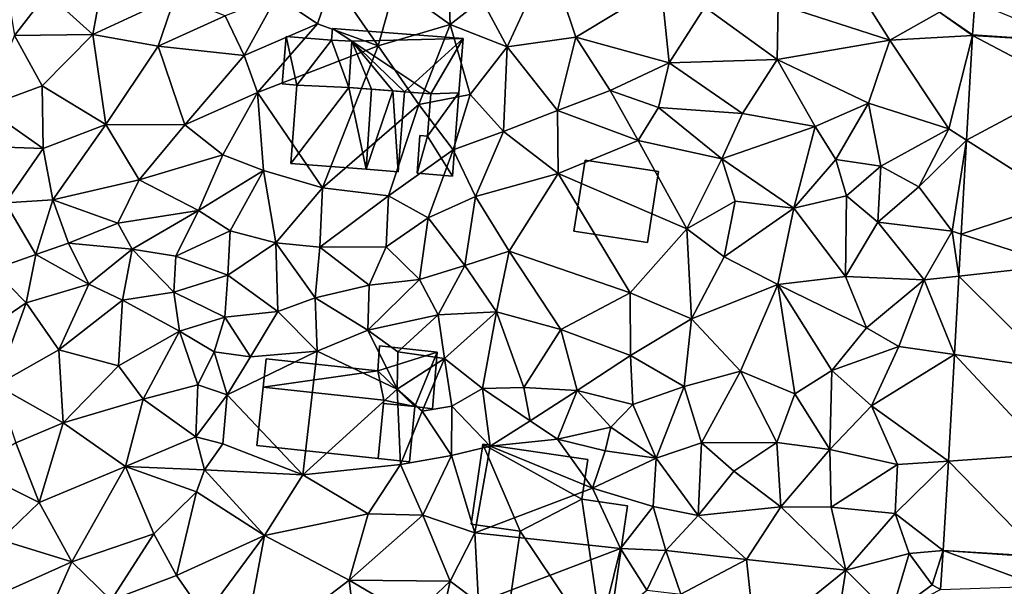
# Model space of a CAD drawing. Extents: x -2000 to -967, y 0 to 1022.
# Drawn here: x -1861 to -1801, y 776 to 810 of the extents above; entities that cross this region are included whole.
import ezdxf

# ---------------------------------------------------------------- set-up
doc = ezdxf.new("R2010")
doc.units = 0
doc.header["$MEASUREMENT"] = 0
for name, color, linetype in [('Bygninger_LOD1', 1, 'Continuous'), ('Bygninger_LOD2', 1, 'Continuous'), ('Terraen', 33, 'Continuous'), ('Terraen_vej', 33, 'Continuous')]:
    doc.layers.add(name, color=color, linetype=linetype)

# ---------------------------------------------------------------- blocks, each defined once
blk = doc.blocks.new('1km_6225_571_Flyttet_X-573000m_Y-6225000m_ACAD_1_FMEBLOCK142')
at = {"layer": 'Terraen_vej', "color": 251, "true_color": 0x555555}
for points in [[(15.384, -3.374, 74.812), (9.544, -0.969, 74.778), (9.398, -2.961, 74.845)], [(15.384, -3.374, 74.812), (9.398, -2.961, 74.845), (9.395, -3.01, 74.847)], [(15.231, -6.066, 74.82), (9.395, -3.01, 74.847), (9.033, -9.386, 74.873)], [(15.384, -3.374, 74.812), (9.395, -3.01, 74.847), (15.231, -6.066, 74.82)], [(15.231, -6.066, 74.82), (9.033, -9.386, 74.873), (14.833, -13.09, 74.84)], [(14.833, -13.09, 74.84), (9.033, -9.386, 74.873), (8.709, -15.109, 74.897)], [(14.833, -13.09, 74.84), (8.709, -15.109, 74.897), (14.611, -17.002, 74.851)], [(14.611, -17.002, 74.851), (8.709, -15.109, 74.897), (8.564, -17.668, 74.908)], [(14.611, -17.002, 74.851), (8.564, -17.668, 74.908), (14.254, -23.309, 74.869)], [(14.254, -23.309, 74.869), (8.564, -17.668, 74.908), (8.293, -22.442, 74.927)], [(13.959, -28.51, 74.884), (8.293, -22.442, 74.927), (7.925, -28.933, 74.954)], [(14.254, -23.309, 74.869), (8.293, -22.442, 74.927), (13.959, -28.51, 74.884)], [(13.605, -34.75, 74.902), (13.959, -28.51, 74.884), (7.925, -28.933, 74.954)], [(13.605, -34.75, 74.902), (7.925, -28.933, 74.954), (7.616, -34.391, 74.976)], [(13.479, -36.557, 74.827), (7.616, -34.391, 74.976), (7.451, -36.759, 74.886)], [(13.603, -34.789, 74.899), (7.616, -34.391, 74.976), (13.479, -36.557, 74.827)], [(13.605, -34.75, 74.902), (7.616, -34.391, 74.976), (13.603, -34.789, 74.899)]]:
    blk.add_polyline3d(points, close=True, dxfattribs=at)
blk = doc.blocks.new('1km_6225_571_Flyttet_X-573000m_Y-6225000m_ACAD_1_FMEBLOCK165')
at = {"layer": 'Terraen', "color": 9, "true_color": 0xbbbbbb}
for points in [[(-43.32, 1.95, 74.09), (-46.99, -0.43, 74.28), (-44.22, -2.94, 74.14)], [(-43.32, 1.95, 74.09), (-44.22, -2.94, 74.14), (-39.19, -0.61, 74.32)], [(-22.62, 2.21, 74.67), (-25.79, 0.05, 74.66), (-22.43, -2.33, 74.78)], [(-20.51, -0.81, 75.09), (-22.62, 2.21, 74.67), (-22.43, -2.33, 74.78)], [(-20.51, -0.81, 75.09), (-18.97, -3.69, 75.09), (-16.42, 1.8, 75.03)], [(-16.42, 1.8, 75.03), (-18.97, -3.69, 75.09), (-14.77, -3.11, 75.08)], [(-16.42, 1.8, 75.03), (-14.77, -3.11, 75.08), (-9.57, 0.04, 75.11)], [(1.45, 1.33, 74.88), (-2.44, -1.1, 74.97), (4.36, -3.3, 74.98)], [(1.45, 1.33, 74.88), (4.36, -3.3, 74.98), (7.38, -1.59, 74.81)], [(-49.61, 0.84, 74.05), (-48.99, -3.01, 74.26), (-46.99, -0.43, 74.28)], [(-29.61, 0.39, 74.68), (-32.99, -0.61, 74.73), (-30.53, -2.29, 74.61)], [(-29.61, 0.39, 74.68), (-30.53, -2.29, 74.61), (-26.82, -3.63, 74.75)], [(-29.61, 0.39, 74.68), (-26.82, -3.63, 74.75), (-25.79, 0.05, 74.66)], [(-25.79, 0.05, 74.66), (-26.82, -3.63, 74.75), (-22.43, -2.33, 74.78)], [(-9.57, 0.04, 75.11), (-14.77, -3.11, 75.08), (-9.09, -4.67, 75.1)], [(-9.57, 0.04, 75.11), (-9.09, -4.67, 75.1), (-6.91, -1.28, 75.02)], [(-44.22, -2.94, 74.14), (-46.99, -0.43, 74.28), (-48.99, -3.01, 74.26)], [(-39.19, -0.61, 74.32), (-44.22, -2.94, 74.14), (-40.24, -3.65, 74.28)], [(-39.19, -0.61, 74.32), (-40.24, -3.65, 74.28), (-36.14, -1.8, 74.45)], [(-32.99, -0.61, 74.73), (-36.14, -1.8, 74.45), (-35, -4.23, 74.48)], [(-32.99, -0.61, 74.73), (-35, -4.23, 74.48), (-30.53, -2.29, 74.61)], [(-20.51, -0.81, 75.09), (-22.43, -2.33, 74.78), (-18.97, -3.69, 75.09)], [(-2.44, -1.1, 74.97), (-6.91, -1.28, 75.02), (-2.51, -4.46, 74.97)], [(-2.44, -1.1, 74.97), (-2.51, -4.46, 74.97), (4.36, -3.3, 74.98)], [(9.398, -2.961, 74.845), (9.544, -0.969, 74.778), (7.38, -1.59, 74.81)], [(-40.24, -3.65, 74.28), (-35, -4.23, 74.48), (-36.14, -1.8, 74.45)], [(-6.91, -1.28, 75.02), (-9.09, -4.67, 75.1), (-2.51, -4.46, 74.97)], [(9.395, -3.01, 74.847), (7.38, -1.59, 74.81), (4.36, -3.3, 74.98)], [(9.395, -3.01, 74.847), (9.398, -2.961, 74.845), (7.38, -1.59, 74.81)], [(-30.53, -2.29, 74.61), (-35, -4.23, 74.48), (-34.17, -6.49, 74.69)], [(-30.53, -2.29, 74.61), (-34.17, -6.49, 74.69), (-26.82, -3.63, 74.75)], [(-22.43, -2.33, 74.78), (-26.82, -3.63, 74.75), (-24.34, -7.21, 74.85)], [(-22.43, -2.33, 74.78), (-24.34, -7.21, 74.85), (-21.22, -6.61, 74.97)], [(-22.43, -2.33, 74.78), (-21.22, -6.61, 74.97), (-18.97, -3.69, 75.09)], [(-44.22, -2.94, 74.14), (-48.99, -3.01, 74.26), (-47.3, -6.08, 74.2)], [(-44.22, -2.94, 74.14), (-47.3, -6.08, 74.2), (-43.43, -8.44, 74.16)], [(-44.22, -2.94, 74.14), (-43.43, -8.44, 74.16), (-40.24, -3.65, 74.28)], [(-48.99, -3.01, 74.26), (-50.83, -7.38, 74.28), (-47.3, -6.08, 74.2)], [(-14.77, -3.11, 75.08), (-18.97, -3.69, 75.09), (-15.89, -7.57, 75.06)], [(-14.77, -3.11, 75.08), (-15.89, -7.57, 75.06), (-12.69, -6.36, 75.16)], [(-14.77, -3.11, 75.08), (-12.69, -6.36, 75.16), (-9.09, -4.67, 75.1)], [(3.05, -7.13, 74.92), (4.36, -3.3, 74.98), (-2.51, -4.46, 74.97)], [(3.05, -7.13, 74.92), (7.96, -8.7, 75.1), (4.36, -3.3, 74.98)], [(9.395, -3.01, 74.847), (4.36, -3.3, 74.98), (7.96, -8.7, 75.1)], [(9.395, -3.01, 74.847), (7.96, -8.7, 75.1), (9.033, -9.386, 74.873)], [(-40.24, -3.65, 74.28), (-43.43, -8.44, 74.16), (-38.61, -8.45, 74.33)], [(-40.24, -3.65, 74.28), (-38.61, -8.45, 74.33), (-35, -4.23, 74.48)], [(-26.82, -3.63, 74.75), (-34.17, -6.49, 74.69), (-30.22, -12.29, 74.62)], [(-26.82, -3.63, 74.75), (-30.22, -12.29, 74.62), (-24.34, -7.21, 74.85)], [(-18.97, -3.69, 75.09), (-21.22, -6.61, 74.97), (-19.19, -8.85, 75.02)], [(-18.97, -3.69, 75.09), (-19.19, -8.85, 75.02), (-15.89, -7.57, 75.06)], [(-35, -4.23, 74.48), (-38.61, -8.45, 74.33), (-34.17, -6.49, 74.69)], [(-9.09, -4.67, 75.1), (-12.69, -6.36, 75.16), (-9.73, -7.4, 75.14)], [(-9.09, -4.67, 75.1), (-9.73, -7.4, 75.14), (-4.61, -7.75, 75.03)], [(-2.51, -4.46, 74.97), (-9.09, -4.67, 75.1), (-4.61, -7.75, 75.03)], [(-2.51, -4.46, 74.97), (-4.61, -7.75, 75.03), (-0.2, -8.55, 75.02)], [(3.05, -7.13, 74.92), (-2.51, -4.46, 74.97), (-0.2, -8.55, 75.02)], [(-47.3, -6.08, 74.2), (-50.83, -7.38, 74.28), (-47.23, -9.9, 74.21)], [(-43.43, -8.44, 74.16), (-47.3, -6.08, 74.2), (-47.23, -9.9, 74.21)], [(-34.17, -6.49, 74.69), (-38.61, -8.45, 74.33), (-36.3, -10.28, 74.47)], [(-34.17, -6.49, 74.69), (-36.3, -10.28, 74.47), (-33.81, -11.23, 74.64)], [(-34.17, -6.49, 74.69), (-33.81, -11.23, 74.64), (-30.22, -12.29, 74.62)], [(-15.89, -7.57, 75.06), (-10.97, -9.4, 75.17), (-12.69, -6.36, 75.16)], [(-9.73, -7.4, 75.14), (-12.69, -6.36, 75.16), (-10.97, -9.4, 75.17)], [(-24.34, -7.21, 74.85), (-22.26, -9.97, 74.74), (-21.22, -6.61, 74.97)], [(-21.22, -6.61, 74.97), (-22.26, -9.97, 74.74), (-19.19, -8.85, 75.02)], [(3.05, -7.13, 74.92), (-0.2, -8.55, 75.02), (1.07, -10.57, 75.24)], [(3.05, -7.13, 74.92), (1.07, -10.57, 75.24), (3.82, -10.97, 75.03)], [(3.05, -7.13, 74.92), (3.82, -10.97, 75.03), (7.96, -8.7, 75.1)], [(-50.83, -7.38, 74.28), (-50.15, -9.79, 74.28), (-47.23, -9.9, 74.21)], [(-24.34, -7.21, 74.85), (-30.22, -12.29, 74.62), (-26.19, -12.78, 74.74)], [(-24.34, -7.21, 74.85), (-26.19, -12.78, 74.74), (-22.26, -9.97, 74.74)], [(-15.89, -7.57, 75.06), (-19.19, -8.85, 75.02), (-15.86, -11.41, 74.99)], [(-15.89, -7.57, 75.06), (-15.86, -11.41, 74.99), (-10.97, -9.4, 75.17)], [(-9.73, -7.4, 75.14), (-10.97, -9.4, 75.17), (-5.88, -10.53, 75.1)], [(-9.73, -7.4, 75.14), (-5.88, -10.53, 75.1), (-4.61, -7.75, 75.03)], [(-0.2, -8.55, 75.02), (-4.61, -7.75, 75.03), (-5.88, -10.53, 75.1)], [(-43.43, -8.44, 74.16), (-47.23, -9.9, 74.21), (-46.65, -13.02, 74.21)], [(-43.43, -8.44, 74.16), (-46.65, -13.02, 74.21), (-41.39, -11.81, 74.29)], [(-43.43, -8.44, 74.16), (-41.39, -11.81, 74.29), (-38.61, -8.45, 74.33)], [(-38.61, -8.45, 74.33), (-41.39, -11.81, 74.29), (-36.3, -10.28, 74.47)], [(-19.19, -8.85, 75.02), (-22.26, -9.97, 74.74), (-20.89, -12.82, 75)], [(-19.19, -8.85, 75.02), (-20.89, -12.82, 75), (-15.86, -11.41, 74.99)], [(-0.2, -8.55, 75.02), (-5.88, -10.53, 75.1), (-1.49, -13.53, 75.03)], [(-0.2, -8.55, 75.02), (-1.49, -13.53, 75.03), (1.07, -10.57, 75.24)], [(7.96, -8.7, 75.1), (3.82, -10.97, 75.03), (6.12, -12.23, 75.04)], [(9.033, -9.386, 74.873), (7.96, -8.7, 75.1), (6.12, -12.23, 75.04)], [(-10.97, -9.4, 75.17), (-15.86, -11.41, 74.99), (-8.02, -14.78, 75.09)], [(-10.97, -9.4, 75.17), (-8.02, -14.78, 75.09), (-5.88, -10.53, 75.1)], [(9.033, -9.386, 74.873), (6.12, -12.23, 75.04), (8.15, -14.93, 75.05)], [(8.709, -15.109, 74.897), (9.033, -9.386, 74.873), (8.15, -14.93, 75.05)], [(-50.15, -9.79, 74.28), (-49.53, -13.2, 74.37), (-47.23, -9.9, 74.21)], [(-47.23, -9.9, 74.21), (-49.53, -13.2, 74.37), (-46.65, -13.02, 74.21)], [(-22.26, -9.97, 74.74), (-26.19, -12.78, 74.74), (-23.78, -14.11, 74.84)], [(-22.26, -9.97, 74.74), (-23.78, -14.11, 74.84), (-20.89, -12.82, 75)], [(-36.3, -10.28, 74.47), (-41.39, -11.81, 74.29), (-37.78, -13.67, 74.51)], [(-33.81, -11.23, 74.64), (-36.3, -10.28, 74.47), (-37.78, -13.67, 74.51)], [(-5.88, -10.53, 75.1), (-8.02, -14.78, 75.09), (-5.06, -13.11, 75.11)], [(-5.88, -10.53, 75.1), (-5.06, -13.11, 75.11), (-1.49, -13.53, 75.03)], [(1.07, -10.57, 75.24), (-1.49, -13.53, 75.03), (1.72, -12.77, 75.65)], [(3.82, -10.97, 75.03), (1.07, -10.57, 75.24), (1.72, -12.77, 75.65)], [(-33.81, -11.23, 74.64), (-37.78, -13.67, 74.51), (-35.85, -14.9, 74.8)], [(-33.81, -11.23, 74.64), (-35.85, -14.9, 74.8), (-33.07, -15.63, 74.64)], [(-33.81, -11.23, 74.64), (-33.07, -15.63, 74.64), (-30.22, -12.29, 74.62)], [(3.82, -10.97, 75.03), (1.72, -12.77, 75.65), (3.63, -14.39, 75.06)], [(3.82, -10.97, 75.03), (3.63, -14.39, 75.06), (6.12, -12.23, 75.04)], [(-41.39, -11.81, 74.29), (-46.65, -13.02, 74.21), (-42.68, -14.44, 74.33)], [(-41.39, -11.81, 74.29), (-42.68, -14.44, 74.33), (-37.78, -13.67, 74.51)], [(-20.89, -12.82, 75), (-18.85, -16.14, 75.02), (-15.86, -11.41, 74.99)], [(-15.86, -11.41, 74.99), (-18.85, -16.14, 75.02), (-11.47, -18.68, 75.11)], [(-15.86, -11.41, 74.99), (-11.47, -18.68, 75.11), (-8.02, -14.78, 75.09)], [(-30.22, -12.29, 74.62), (-33.07, -15.63, 74.64), (-30.38, -15.91, 74.61)], [(-30.22, -12.29, 74.62), (-30.38, -15.91, 74.61), (-26.19, -12.78, 74.74)], [(6.12, -12.23, 75.04), (3.63, -14.39, 75.06), (8.15, -14.93, 75.05)], [(-49.53, -13.2, 74.37), (-50.29, -17.27, 74.04), (-47.69, -16.35, 74.34)], [(-46.65, -13.02, 74.21), (-49.53, -13.2, 74.37), (-47.69, -16.35, 74.34)], [(-45.7, -15.66, 74.57), (-46.65, -13.02, 74.21), (-47.69, -16.35, 74.34)], [(-42.68, -14.44, 74.33), (-46.65, -13.02, 74.21), (-45.7, -15.66, 74.57)], [(-30.38, -15.91, 74.61), (-26.33, -15.89, 74.73), (-26.19, -12.78, 74.74)], [(-26.19, -12.78, 74.74), (-26.33, -15.89, 74.73), (-23.78, -14.11, 74.84)], [(-21.54, -17.03, 74.89), (-20.89, -12.82, 75), (-23.78, -14.11, 74.84)], [(-21.54, -17.03, 74.89), (-18.85, -16.14, 75.02), (-20.89, -12.82, 75)], [(-5.06, -13.11, 75.11), (-8.02, -14.78, 75.09), (-5.73, -16.5, 75.13)], [(-5.06, -13.11, 75.11), (-5.73, -16.5, 75.13), (-1.49, -13.53, 75.03)], [(-1.49, -13.53, 75.03), (1.65, -17.69, 75.03), (1.72, -12.77, 75.65)], [(1.72, -12.77, 75.65), (1.65, -17.69, 75.03), (3.63, -14.39, 75.06)], [(-37.78, -13.67, 74.51), (-42.68, -14.44, 74.33), (-41.82, -16.03, 74.45)], [(-37.78, -13.67, 74.51), (-41.82, -16.03, 74.45), (-39.16, -16.46, 74.34)], [(-37.78, -13.67, 74.51), (-39.16, -16.46, 74.34), (-35.85, -14.9, 74.8)], [(-1.49, -13.53, 75.03), (-5.73, -16.5, 75.13), (-2.46, -18.18, 75.07)], [(-1.49, -13.53, 75.03), (-2.46, -18.18, 75.07), (1.65, -17.69, 75.03)], [(-23.78, -14.11, 74.84), (-26.33, -15.89, 74.73), (-24.31, -17.87, 74.87)], [(-21.54, -17.03, 74.89), (-23.78, -14.11, 74.84), (-24.31, -17.87, 74.87)], [(3.63, -14.39, 75.06), (1.65, -17.69, 75.03), (6.45, -17.9, 75.08)], [(8.15, -14.93, 75.05), (3.63, -14.39, 75.06), (6.45, -17.9, 75.08)], [(-41.82, -16.03, 74.45), (-42.68, -14.44, 74.33), (-45.7, -15.66, 74.57)], [(-35.85, -14.9, 74.8), (-39.16, -16.46, 74.34), (-35.99, -17.6, 74.68)], [(-33.07, -15.63, 74.64), (-35.85, -14.9, 74.8), (-35.99, -17.6, 74.68)], [(-8.02, -14.78, 75.09), (-11.47, -18.68, 75.11), (-7.73, -20.26, 75.02)], [(-8.02, -14.78, 75.09), (-7.73, -20.26, 75.02), (-5.73, -16.5, 75.13)], [(8.564, -17.668, 74.908), (8.15, -14.93, 75.05), (6.45, -17.9, 75.08)], [(8.564, -17.668, 74.908), (8.709, -15.109, 74.897), (8.15, -14.93, 75.05)], [(-45.7, -15.66, 74.57), (-47.69, -16.35, 74.34), (-44.46, -18.16, 74.14)], [(-41.82, -16.03, 74.45), (-45.7, -15.66, 74.57), (-44.46, -18.16, 74.14)], [(-41.82, -16.03, 74.45), (-44.46, -18.16, 74.14), (-42.4, -19.13, 74.17)], [(-41.82, -16.03, 74.45), (-42.4, -19.13, 74.17), (-39.27, -18.64, 74.55)], [(-41.82, -16.03, 74.45), (-39.27, -18.64, 74.55), (-39.16, -16.46, 74.34)], [(-33.07, -15.63, 74.64), (-35.99, -17.6, 74.68), (-32.93, -19.83, 74.64)], [(-33.07, -15.63, 74.64), (-32.93, -19.83, 74.64), (-30.66, -18.99, 74.68)], [(-30.38, -15.91, 74.61), (-33.07, -15.63, 74.64), (-30.66, -18.99, 74.68)], [(-30.38, -15.91, 74.61), (-30.66, -18.99, 74.68), (-27.38, -18.22, 74.72)], [(-30.38, -15.91, 74.61), (-27.38, -18.22, 74.72), (-26.33, -15.89, 74.73)], [(-26.33, -15.89, 74.73), (-27.38, -18.22, 74.72), (-24.31, -17.87, 74.87)], [(-21.54, -17.03, 74.89), (-19.61, -19.85, 74.93), (-18.85, -16.14, 75.02)], [(-15.7, -20.92, 75.02), (-18.85, -16.14, 75.02), (-19.61, -19.85, 74.93)], [(-15.7, -20.92, 75.02), (-11.47, -18.68, 75.11), (-18.85, -16.14, 75.02)], [(-47.69, -16.35, 74.34), (-50.29, -17.27, 74.04), (-48.28, -19.29, 74.08)], [(-44.46, -18.16, 74.14), (-47.69, -16.35, 74.34), (-48.28, -19.29, 74.08)], [(-39.16, -16.46, 74.34), (-39.27, -18.64, 74.55), (-35.99, -17.6, 74.68)], [(-5.73, -16.5, 75.13), (-7.73, -20.26, 75.02), (-2.46, -18.18, 75.07)], [(-50.29, -17.27, 74.04), (-51.7, -21.63, 73.95), (-48.28, -19.29, 74.08)], [(-21.54, -17.03, 74.89), (-24.31, -17.87, 74.87), (-23.17, -20.02, 74.95)], [(-21.54, -17.03, 74.89), (-23.17, -20.02, 74.95), (-19.61, -19.85, 74.93)], [(-35.99, -17.6, 74.68), (-39.27, -18.64, 74.55), (-36.17, -20.17, 74.61)], [(-35.99, -17.6, 74.68), (-36.17, -20.17, 74.61), (-32.93, -19.83, 74.64)], [(-24.31, -17.87, 74.87), (-27.45, -20.95, 74.84), (-23.17, -20.02, 74.95)], [(-27.38, -18.22, 74.72), (-27.45, -20.95, 74.84), (-24.31, -17.87, 74.87)], [(-2.46, -18.18, 75.07), (2.93, -20.82, 75.18), (1.65, -17.69, 75.03)], [(1.65, -17.69, 75.03), (2.93, -20.82, 75.18), (6.45, -17.9, 75.08)], [(6.45, -17.9, 75.08), (2.93, -20.82, 75.18), (4.91, -21.95, 75.05)], [(8.293, -22.442, 74.927), (6.45, -17.9, 75.08), (4.91, -21.95, 75.05)], [(8.293, -22.442, 74.927), (8.564, -17.668, 74.908), (6.45, -17.9, 75.08)], [(-44.46, -18.16, 74.14), (-48.28, -19.29, 74.08), (-46.28, -22.16, 74.06)], [(-44.46, -18.16, 74.14), (-46.28, -22.16, 74.06), (-42.4, -19.13, 74.17)], [(-27.38, -18.22, 74.72), (-30.66, -18.99, 74.68), (-27.45, -20.95, 74.84)], [(-2.46, -18.18, 75.07), (-7.73, -20.26, 75.02), (-4.75, -23.45, 74.98)], [(-2.46, -18.18, 75.07), (-4.75, -23.45, 74.98), (-1.43, -24.84, 75.02)], [(-2.46, -18.18, 75.07), (0.83, -23.42, 75.03), (2.93, -20.82, 75.18)], [(-2.46, -18.18, 75.07), (-1.43, -24.84, 75.02), (0.83, -23.42, 75.03)], [(-42.4, -19.13, 74.17), (-46.28, -22.16, 74.06), (-42.64, -23.13, 74.16)], [(-38.94, -21.02, 74.21), (-42.4, -19.13, 74.17), (-42.64, -23.13, 74.16)], [(-39.27, -18.64, 74.55), (-42.4, -19.13, 74.17), (-38.94, -21.02, 74.21)], [(-39.27, -18.64, 74.55), (-38.94, -21.02, 74.21), (-36.17, -20.17, 74.61)], [(-30.66, -18.99, 74.68), (-32.93, -19.83, 74.64), (-30.55, -22.23, 74.64)], [(-30.66, -18.99, 74.68), (-30.55, -22.23, 74.64), (-27.45, -20.95, 74.84)], [(-15.7, -20.92, 75.02), (-11.45, -22.51, 75), (-11.47, -18.68, 75.11)], [(-11.47, -18.68, 75.11), (-11.45, -22.51, 75), (-7.73, -20.26, 75.02)], [(-48.28, -19.29, 74.08), (-51.7, -21.63, 73.95), (-50.11, -24.32, 74.09)], [(-48.28, -19.29, 74.08), (-50.11, -24.32, 74.09), (-46.28, -22.16, 74.06)], [(-36.17, -20.17, 74.61), (-38.94, -21.02, 74.21), (-36.81, -22.27, 74.77)], [(-36.17, -20.17, 74.61), (-36.81, -22.27, 74.77), (-34.6, -22.59, 74.47)], [(-32.93, -19.83, 74.64), (-36.17, -20.17, 74.61), (-34.6, -22.59, 74.47)], [(-32.93, -19.83, 74.64), (-34.6, -22.59, 74.47), (-30.55, -22.23, 74.64)], [(-23.17, -20.02, 74.95), (-27.45, -20.95, 74.84), (-25.62, -22.29, 74.68)], [(-23.17, -20.02, 74.95), (-25.62, -22.29, 74.68), (-22.78, -22.69, 74.95)], [(-23.17, -20.02, 74.95), (-22.78, -22.69, 74.95), (-19.61, -19.85, 74.93)], [(-19.61, -19.85, 74.93), (-22.78, -22.69, 74.95), (-20.46, -24.52, 74.9)], [(-19.61, -19.85, 74.93), (-20.46, -24.52, 74.9), (-17.95, -24.45, 74.92)], [(-15.7, -20.92, 75.02), (-19.61, -19.85, 74.93), (-17.95, -24.45, 74.92)], [(-7.73, -20.26, 75.02), (-11.45, -22.51, 75), (-8.17, -24.39, 74.98)], [(-7.73, -20.26, 75.02), (-8.17, -24.39, 74.98), (-4.75, -23.45, 74.98)], [(-27.45, -20.95, 74.84), (-30.55, -22.23, 74.64), (-25.67, -24.55, 74.66)], [(-27.45, -20.95, 74.84), (-25.67, -24.55, 74.66), (-25.62, -22.29, 74.68)], [(-15.7, -20.92, 75.02), (-17.95, -24.45, 74.92), (-14.69, -24.63, 74.97)], [(-15.7, -20.92, 75.02), (-14.69, -24.63, 74.97), (-11.45, -22.51, 75)], [(4.91, -21.95, 75.05), (2.93, -20.82, 75.18), (0.83, -23.42, 75.03)], [(-38.94, -21.02, 74.21), (-42.64, -23.13, 74.16), (-41.15, -25.16, 74.21)], [(-38.94, -21.02, 74.21), (-41.15, -25.16, 74.21), (-37.82, -24.3, 74.33)], [(-38.94, -21.02, 74.21), (-37.82, -24.3, 74.33), (-36.81, -22.27, 74.77)], [(-46.28, -22.16, 74.06), (-50.11, -24.32, 74.09), (-46.02, -26.6, 74.19)], [(-42.64, -23.13, 74.16), (-46.28, -22.16, 74.06), (-46.02, -26.6, 74.19)], [(4.91, -21.95, 75.05), (0.83, -23.42, 75.03), (3.24, -25.57, 75.01)], [(8.293, -22.442, 74.927), (4.91, -21.95, 75.05), (3.24, -25.57, 75.01)], [(-36.81, -22.27, 74.77), (-37.82, -24.3, 74.33), (-36.03, -24.9, 74.52)], [(-36.81, -22.27, 74.77), (-36.03, -24.9, 74.52), (-34.6, -22.59, 74.47)], [(-30.55, -22.23, 74.64), (-36.03, -24.9, 74.52), (-31.41, -29.78, 74.64)], [(-30.55, -22.23, 74.64), (-34.6, -22.59, 74.47), (-36.03, -24.9, 74.52)], [(-30.55, -22.23, 74.64), (-31.41, -29.78, 74.64), (-25.67, -24.55, 74.66)], [(-25.62, -22.29, 74.68), (-25.67, -24.55, 74.66), (-22.78, -22.69, 74.95)], [(-22.78, -22.69, 74.95), (-25.67, -24.55, 74.66), (-24.15, -25.89, 74.6)], [(-22.78, -22.69, 74.95), (-24.15, -25.89, 74.6), (-22.33, -25.59, 75.18)], [(-22.78, -22.69, 74.95), (-22.33, -25.59, 75.18), (-20.46, -24.52, 74.9)], [(-11.45, -22.51, 75), (-14.69, -24.63, 74.97), (-11.31, -25.49, 75.07)], [(-11.45, -22.51, 75), (-11.31, -25.49, 75.07), (-8.17, -24.39, 74.98)], [(7.925, -28.933, 74.954), (8.293, -22.442, 74.927), (3.24, -25.57, 75.01)], [(-41.15, -25.16, 74.21), (-42.64, -23.13, 74.16), (-46.02, -26.6, 74.19)], [(-4.75, -23.45, 74.98), (-8.17, -24.39, 74.98), (-7.12, -27.83, 75.04)], [(-4.75, -23.45, 74.98), (-7.12, -27.83, 75.04), (-2.53, -27.8, 75.16)], [(-4.75, -23.45, 74.98), (-2.53, -27.8, 75.16), (-1.43, -24.84, 75.02)], [(0.83, -23.42, 75.03), (-1.43, -24.84, 75.02), (0.71, -28.23, 75.16)], [(0.83, -23.42, 75.03), (0.71, -28.23, 75.16), (3.24, -25.57, 75.01)], [(-50.11, -24.32, 74.09), (-48.91, -27.82, 74.15), (-46.02, -26.6, 74.19)], [(-37.82, -24.3, 74.33), (-41.15, -25.16, 74.21), (-37.93, -27.46, 74.81)], [(-37.82, -24.3, 74.33), (-37.93, -27.46, 74.81), (-36.03, -24.9, 74.52)], [(-25.67, -24.55, 74.66), (-31.41, -29.78, 74.64), (-25.47, -29.14, 74.6)], [(-25.67, -24.55, 74.66), (-25.47, -29.14, 74.6), (-24.15, -25.89, 74.6)], [(-20.46, -24.52, 74.9), (-22.33, -25.59, 75.18), (-20, -28.02, 75.19)], [(-17.95, -24.45, 74.92), (-20.46, -24.52, 74.9), (-17.55, -26.48, 75.09)], [(-20.46, -24.52, 74.9), (-20, -28.02, 75.19), (-17.55, -26.48, 75.09)], [(-17.95, -24.45, 74.92), (-17.55, -26.48, 75.09), (-14.69, -24.63, 74.97)], [(-8.17, -24.39, 74.98), (-11.31, -25.49, 75.07), (-9.89, -28.76, 75.41)], [(-8.17, -24.39, 74.98), (-9.89, -28.76, 75.41), (-7.12, -27.83, 75.04)], [(-41.15, -25.16, 74.21), (-46.02, -26.6, 74.19), (-42.22, -29.27, 74.35)], [(-41.15, -25.16, 74.21), (-42.22, -29.27, 74.35), (-37.93, -27.46, 74.81)], [(-36.03, -24.9, 74.52), (-37.93, -27.46, 74.81), (-36.3, -27.89, 74.5)], [(-36.03, -24.9, 74.52), (-36.3, -27.89, 74.5), (-31.41, -29.78, 74.64)], [(-14.69, -24.63, 74.97), (-17.55, -26.48, 75.09), (-15.9, -27.6, 75.24)], [(-14.69, -24.63, 74.97), (-15.9, -27.6, 75.24), (-12.65, -26.86, 75.02)], [(-14.69, -24.63, 74.97), (-12.65, -26.86, 75.02), (-11.31, -25.49, 75.07)], [(-1.43, -24.84, 75.02), (-2.53, -27.8, 75.16), (0.71, -28.23, 75.16)], [(-22.33, -25.59, 75.18), (-24.15, -25.89, 74.6), (-22.36, -28.6, 75.23)], [(-22.33, -25.59, 75.18), (-22.36, -28.6, 75.23), (-20, -28.02, 75.19)], [(-11.31, -25.49, 75.07), (-12.65, -26.86, 75.02), (-9.89, -28.76, 75.41)], [(3.24, -25.57, 75.01), (0.71, -28.23, 75.16), (4.83, -29.15, 75.12)], [(7.925, -28.933, 74.954), (3.24, -25.57, 75.01), (4.83, -29.15, 75.12)], [(-22.36, -28.6, 75.23), (-24.15, -25.89, 74.6), (-25.47, -29.14, 74.6)], [(-48.91, -27.82, 74.15), (-47.49, -31.46, 74.43), (-46.02, -26.6, 74.19)], [(-42.22, -29.27, 74.35), (-46.02, -26.6, 74.19), (-47.49, -31.46, 74.43)], [(-17.55, -26.48, 75.09), (-20, -28.02, 75.19), (-15.9, -27.6, 75.24)], [(-12.65, -26.86, 75.02), (-15.9, -27.6, 75.24), (-12.99, -28.32, 75.43)], [(-12.65, -26.86, 75.02), (-12.99, -28.32, 75.43), (-9.89, -28.76, 75.41)], [(-37.93, -27.46, 74.81), (-42.22, -29.27, 74.35), (-37.41, -29.47, 74.95)], [(-36.3, -27.89, 74.5), (-37.93, -27.46, 74.81), (-37.41, -29.47, 74.95)], [(-15.9, -27.6, 75.24), (-20, -28.02, 75.19), (-13.77, -30.58, 75.21)], [(-15.9, -27.6, 75.24), (-13.77, -30.58, 75.21), (-12.99, -28.32, 75.43)], [(-48.91, -27.82, 74.15), (-51.5, -29.46, 74.54), (-47.49, -31.46, 74.43)], [(-36.3, -27.89, 74.5), (-37.41, -29.47, 74.95), (-31.41, -29.78, 74.64)], [(-22.36, -28.6, 75.23), (-20.93, -33.31, 75.2), (-20, -28.02, 75.19)], [(-20, -28.02, 75.19), (-20.93, -33.31, 75.2), (-13.77, -30.58, 75.21)], [(-7.12, -27.83, 75.04), (-9.89, -28.76, 75.41), (-7.33, -32.25, 75.02)], [(-7.12, -27.83, 75.04), (-7.33, -32.25, 75.02), (-5.14, -29.55, 75.06)], [(-2.53, -27.8, 75.16), (-7.12, -27.83, 75.04), (-5.14, -29.55, 75.06)], [(-2.53, -27.8, 75.16), (-5.14, -29.55, 75.06), (-2.29, -31.72, 74.97)], [(-2.53, -27.8, 75.16), (-2.29, -31.72, 74.97), (0.71, -28.23, 75.16)], [(-22.36, -28.6, 75.23), (-25.47, -29.14, 74.6), (-24.1, -32.23, 75.03)], [(-22.36, -28.6, 75.23), (-24.1, -32.23, 75.03), (-20.93, -33.31, 75.2)], [(-12.99, -28.32, 75.43), (-13.77, -30.58, 75.21), (-9.89, -28.76, 75.41)], [(-9.89, -28.76, 75.41), (-13.77, -30.58, 75.21), (-10.06, -31.7, 75.24)], [(-9.89, -28.76, 75.41), (-10.06, -31.7, 75.24), (-7.33, -32.25, 75.02)], [(0.71, -28.23, 75.16), (-2.29, -31.72, 74.97), (0.79, -31.74, 74.94)], [(0.71, -28.23, 75.16), (0.79, -31.74, 74.94), (4.83, -29.15, 75.12)], [(-42.22, -29.27, 74.35), (-47.49, -31.46, 74.43), (-45.49, -35.08, 74.54)], [(-42.22, -29.27, 74.35), (-45.49, -35.08, 74.54), (-40.49, -33.36, 74.55)], [(-42.22, -29.27, 74.35), (-37.9, -30.8, 74.47), (-37.41, -29.47, 74.95)], [(-42.22, -29.27, 74.35), (-40.49, -33.36, 74.55), (-37.9, -30.8, 74.47)], [(-31.41, -29.78, 74.64), (-27.44, -32.14, 74.78), (-25.47, -29.14, 74.6)], [(-25.47, -29.14, 74.6), (-27.44, -32.14, 74.78), (-24.1, -32.23, 75.03)], [(4.83, -29.15, 75.12), (0.79, -31.74, 74.94), (4.69, -32.12, 75.02)], [(7.925, -28.933, 74.954), (4.83, -29.15, 75.12), (4.69, -32.12, 75.02)], [(7.616, -34.391, 74.976), (7.925, -28.933, 74.954), (4.69, -32.12, 75.02)], [(-51.5, -29.46, 74.54), (-49.85, -33.73, 74.49), (-47.49, -31.46, 74.43)], [(-37.41, -29.47, 74.95), (-37.9, -30.8, 74.47), (-33.75, -33.47, 74.59)], [(-37.41, -29.47, 74.95), (-33.75, -33.47, 74.59), (-31.41, -29.78, 74.64)], [(-31.41, -29.78, 74.64), (-33.75, -33.47, 74.59), (-27.44, -32.14, 74.78)], [(-2.29, -31.72, 74.97), (-5.14, -29.55, 75.06), (-7.33, -32.25, 75.02)], [(-13.77, -30.58, 75.21), (-20.93, -33.31, 75.2), (-12.06, -34.27, 75.39)], [(-13.77, -30.58, 75.21), (-12.06, -34.27, 75.39), (-10.06, -31.7, 75.24)], [(-37.9, -30.8, 74.47), (-40.49, -33.36, 74.55), (-39.11, -35.91, 74.62)], [(-37.9, -30.8, 74.47), (-39.11, -35.91, 74.62), (-33.75, -33.47, 74.59)], [(-45.49, -35.08, 74.54), (-47.49, -31.46, 74.43), (-49.85, -33.73, 74.49)], [(-10.06, -31.7, 75.24), (-12.06, -34.27, 75.39), (-9.3, -34.38, 75.01)], [(-10.06, -31.7, 75.24), (-9.3, -34.38, 75.01), (-7.33, -32.25, 75.02)], [(-2.29, -31.72, 74.97), (-7.33, -32.25, 75.02), (-4.37, -34.93, 74.97)], [(-2.29, -31.72, 74.97), (-4.37, -34.93, 74.97), (1.67, -35.59, 74.9)], [(-2.29, -31.72, 74.97), (1.67, -35.59, 74.9), (0.79, -31.74, 74.94)], [(0.79, -31.74, 74.94), (1.67, -35.59, 74.9), (4.69, -32.12, 75.02)], [(-33.75, -33.47, 74.59), (-28.59, -36.2, 74.79), (-27.44, -32.14, 74.78)], [(-24.1, -32.23, 75.03), (-27.44, -32.14, 74.78), (-28.59, -36.2, 74.79)], [(-24.1, -32.23, 75.03), (-28.59, -36.2, 74.79), (-22.43, -36.25, 75.35)], [(-20.93, -33.31, 75.2), (-24.1, -32.23, 75.03), (-22.43, -36.25, 75.35)], [(-7.33, -32.25, 75.02), (-9.3, -34.38, 75.01), (-4.37, -34.93, 74.97)], [(4.69, -32.12, 75.02), (1.67, -35.59, 74.9), (5.53, -34.57, 74.98)], [(7.616, -34.391, 74.976), (4.69, -32.12, 75.02), (5.53, -34.57, 74.98)], [(-40.49, -33.36, 74.55), (-45.49, -35.08, 74.54), (-43.09, -37.4, 74.89)], [(-40.49, -33.36, 74.55), (-43.09, -37.4, 74.89), (-39.11, -35.91, 74.62)], [(-33.75, -33.47, 74.59), (-39.11, -35.91, 74.62), (-37.38, -38.39, 74.87)], [(-33.75, -33.47, 74.59), (-37.38, -38.39, 74.87), (-35.22, -41.25, 74.92)], [(-33.75, -33.47, 74.59), (-35.22, -41.25, 74.92), (-28.59, -36.2, 74.79)], [(-20.93, -33.31, 75.2), (-22.43, -36.25, 75.35), (-20.7, -37.56, 75.18)], [(-12.06, -34.27, 75.39), (-20.93, -33.31, 75.2), (-20.7, -37.56, 75.18)], [(-45.49, -35.08, 74.54), (-49.85, -33.73, 74.49), (-49.52, -36.89, 74.7)], [(-12.06, -34.27, 75.39), (-20.7, -37.56, 75.18), (-13.25, -39.11, 75.38)], [(-12.06, -34.27, 75.39), (-13.25, -39.11, 75.38), (-10.45, -36.81, 75.29)], [(-12.06, -34.27, 75.39), (-10.45, -36.81, 75.29), (-9.3, -34.38, 75.01)], [(-10.45, -36.81, 75.29), (-8.38, -37.04, 75.05), (-9.3, -34.38, 75.01)], [(-9.3, -34.38, 75.01), (-8.38, -37.04, 75.05), (-4.37, -34.93, 74.97)], [(1.67, -35.59, 74.9), (4.43, -38.32, 74.92), (5.53, -34.57, 74.98)], [(5.53, -34.57, 74.98), (4.43, -38.32, 74.92), (6.93, -36.48, 74.94)], [(7.616, -34.391, 74.976), (5.53, -34.57, 74.98), (6.93, -36.48, 74.94)], [(7.616, -34.391, 74.976), (6.93, -36.48, 74.94), (7.451, -36.759, 74.886)], [(-45.49, -35.08, 74.54), (-49.52, -36.89, 74.7), (-47.16, -38.83, 74.8)], [(-45.49, -35.08, 74.54), (-47.16, -38.83, 74.8), (-43.09, -37.4, 74.89)], [(-4.37, -34.93, 74.97), (-8.38, -37.04, 75.05), (-3.83, -40.02, 74.87)], [(1.67, -35.59, 74.9), (-4.37, -34.93, 74.97), (-3.83, -40.02, 74.87)], [(-39.11, -35.91, 74.62), (-43.09, -37.4, 74.89), (-37.38, -38.39, 74.87)], [(1.67, -35.59, 74.9), (-3.83, -40.02, 74.87), (0.91, -40.48, 74.87)], [(1.67, -35.59, 74.9), (0.91, -40.48, 74.87), (4.43, -38.32, 74.92)], [(-28.59, -36.2, 74.79), (-35.22, -41.25, 74.92), (-28.32, -38.38, 75.06)], [(-28.59, -36.2, 74.79), (-24.76, -38.44, 74.97), (-22.43, -36.25, 75.35)], [(-28.59, -36.2, 74.79), (-28.32, -38.38, 75.06), (-24.76, -38.44, 74.97)], [(-22.43, -36.25, 75.35), (-24.76, -38.44, 74.97), (-23.24, -39.92, 75.23)], [(-22.43, -36.25, 75.35), (-23.24, -39.92, 75.23), (-20.7, -37.56, 75.18)], [(7.451, -36.759, 74.886), (6.93, -36.48, 74.94), (4.43, -38.32, 74.92)]]:
    blk.add_polyline3d(points, close=True, dxfattribs=at)
blk = doc.blocks.new('building_70926')
at = {"layer": 'Bygninger_LOD1', "color": 16, "true_color": 0x7e0000}
for points in [[(1.69, 0.395, 74.64), (1.79, 1.925, 74.69), (5.3, 1.525, 74.86)], [(1.69, 0.395, 77.14), (1.79, 1.925, 77.19), (5.3, 1.525, 77.36)], [(1.69, 0.395, 74.64), (1.69, 0.395, 77.14), (1.79, 1.925, 77.19), (1.79, 1.925, 74.69)], [(1.79, 1.925, 74.69), (1.79, 1.925, 77.19), (5.3, 1.525, 77.36), (5.3, 1.525, 74.86)], [(1.69, 0.395, 74.64), (5.3, 1.525, 74.86), (3.95, -1.785, 74.74)], [(1.69, 0.395, 77.14), (5.3, 1.525, 77.36), (3.95, -1.785, 77.24)], [(5.3, 1.525, 74.86), (5.01, -1.925, 74.77), (3.95, -1.785, 74.74)], [(5.3, 1.525, 77.36), (5.01, -1.925, 77.27), (3.95, -1.785, 77.24)], [(5.3, 1.525, 74.86), (5.3, 1.525, 77.36), (5.01, -1.925, 77.27), (5.01, -1.925, 74.77)], [(-5.3, -0.595, 74.58), (-5.11, 1.125, 74.56), (1.69, 0.395, 74.64)], [(-5.11, 1.125, 77.06), (1.69, 0.395, 77.14), (-5.3, -0.595, 77.08)], [(-5.3, -0.595, 74.58), (-5.3, -0.595, 77.08), (-5.11, 1.125, 77.06), (-5.11, 1.125, 74.56)], [(-5.11, 1.125, 74.56), (-5.11, 1.125, 77.06), (1.69, 0.395, 77.14), (1.69, 0.395, 74.64)], [(-5.3, -0.595, 74.58), (1.69, 0.395, 74.64), (2.06, -1.395, 74.66)], [(1.69, 0.395, 77.14), (2.06, -1.395, 77.16), (-5.3, -0.595, 77.08)], [(2.06, -1.395, 74.66), (1.69, 0.395, 74.64), (3.95, -1.785, 74.74)], [(1.69, 0.395, 77.14), (3.95, -1.785, 77.24), (2.06, -1.395, 77.16)], [(2.06, -1.395, 74.66), (2.06, -1.395, 77.16), (-5.3, -0.595, 77.08), (-5.3, -0.595, 74.58)], [(3.95, -1.785, 74.74), (2.04, -1.595, 74.65), (2.06, -1.395, 74.66)], [(2.06, -1.395, 77.16), (3.95, -1.785, 77.24), (2.04, -1.595, 77.15)], [(2.04, -1.595, 74.65), (2.04, -1.595, 77.15), (2.06, -1.395, 77.16), (2.06, -1.395, 74.66)], [(3.95, -1.785, 74.74), (3.95, -1.785, 77.24), (2.04, -1.595, 77.15), (2.04, -1.595, 74.65)], [(5.01, -1.925, 74.77), (5.01, -1.925, 77.27), (3.95, -1.785, 77.24), (3.95, -1.785, 74.74)]]:
    blk.add_3dface(points, dxfattribs=at)
blk = doc.blocks.new('building_207800')
at = {"layer": 'Bygninger_LOD2', "color": 16, "true_color": 0x7e0000}
for points in [[(-4.77, 1.63, 75.18), (-4.05, 6.51, 75.19), (-1.78, 1.2, 75.2)], [(-4.77, 1.63, 75.18), (-4.77, 1.63, 77.97), (-4.05, 6.51, 77.97), (-4.05, 6.51, 75.19)], [(-4.77, 1.63, 77.97), (-4.05, 6.51, 77.97), (-1.78, 1.2, 78.11)], [(-1.78, 1.2, 75.2), (-4.05, 6.51, 75.19), (1.98, 3.15, 75.23)], [(-4.05, 6.51, 75.19), (2.34, 5.57, 75.25), (1.98, 3.15, 75.23)], [(-4.05, 6.51, 77.97), (2.34, 5.57, 78.27), (2.34, 5.57, 75.25), (-4.05, 6.51, 75.19)], [(-4.05, 6.51, 77.97), (1.98, 3.15, 78.27), (-1.78, 1.2, 78.11)], [(-4.05, 6.51, 77.97), (2.34, 5.57, 78.27), (1.98, 3.15, 78.27)], [(2.34, 5.57, 78.27), (1.98, 3.15, 78.27), (1.98, 3.15, 75.23), (2.34, 5.57, 75.25)], [(-1.78, 1.2, 75.2), (1.98, 3.15, 75.23), (3.41, -6.51, 75.28)], [(-1.78, 1.2, 78.11), (1.98, 3.15, 78.27), (3.41, -6.51, 78.4)], [(1.98, 3.15, 75.23), (4.77, 2.74, 75.28), (3.41, -6.51, 75.28)], [(1.98, 3.15, 78.27), (4.77, 2.74, 78.4), (4.77, 2.74, 75.28), (1.98, 3.15, 75.23)], [(1.98, 3.15, 78.27), (4.77, 2.74, 78.4), (3.41, -6.51, 78.4)], [(4.77, 2.74, 78.4), (3.41, -6.51, 78.4), (3.41, -6.51, 75.28), (4.77, 2.74, 75.28)], [(-4.77, 1.63, 75.18), (-1.78, 1.2, 75.2), (-1.78, 1.2, 78.11), (-4.77, 1.63, 77.97)], [(3.41, -6.51, 75.28), (-2.78, -5.61, 75.23), (-1.78, 1.2, 75.2)], [(-1.78, 1.2, 75.2), (-2.78, -5.61, 75.23), (-2.78, -5.61, 78.11), (-1.78, 1.2, 78.11)], [(-1.78, 1.2, 78.11), (3.41, -6.51, 78.4), (-2.78, -5.61, 78.11)], [(-2.78, -5.61, 75.23), (3.41, -6.51, 75.28), (3.41, -6.51, 78.4), (-2.78, -5.61, 78.11)]]:
    blk.add_3dface(points, dxfattribs=at)
blk = doc.blocks.new('building_141436')
at = {"layer": 'Bygninger_LOD2', "color": 16, "true_color": 0x7e0000}
for points in [[(-1.835, 1.085, 74.72), (-2.725, 1.155, 74.78), (-2.495, 4.045, 74.71)], [(-2.725, 1.155, 76.66), (-2.495, 4.045, 76.64), (-2.495, 4.045, 74.71), (-2.725, 1.155, 74.78)], [(-2.725, 1.155, 76.66), (-2.495, 4.045, 76.64), (-1.835, 1.085, 76.76)], [(-1.835, 1.085, 74.72), (-2.495, 4.045, 74.71), (0.275, 3.825, 74.73)], [(0.275, 3.825, 74.73), (-2.495, 4.045, 76.64), (0.275, 3.825, 76.96)], [(0.275, 3.825, 74.73), (-2.495, 4.045, 74.71), (-2.495, 4.045, 76.64)], [(-2.495, 4.045, 76.64), (0.275, 3.825, 76.96), (-1.835, 1.085, 76.76)], [(1.325, 0.945, 74.82), (-1.835, 1.085, 74.72), (0.275, 3.825, 74.73)], [(-1.835, 1.085, 76.76), (0.275, 3.825, 76.96), (1.325, 0.945, 77.13)], [(0.275, 3.825, 74.73), (1.525, 3.755, 74.75), (1.325, 0.945, 74.82)], [(1.525, 3.755, 76.68), (0.275, 3.825, 74.73), (0.275, 3.825, 76.96)], [(1.525, 3.755, 77.1), (1.525, 3.755, 76.68), (0.275, 3.825, 76.96)], [(1.525, 3.755, 76.68), (1.525, 3.755, 74.75), (0.275, 3.825, 74.73)], [(1.325, 0.945, 77.13), (0.275, 3.825, 76.96), (1.525, 3.755, 77.1)], [(1.325, 0.945, 77.02), (1.325, 0.945, 74.82), (1.525, 3.755, 76.68)], [(1.325, 0.945, 74.82), (1.525, 3.755, 74.75), (1.525, 3.755, 76.68)], [(1.525, 3.755, 77.1), (1.325, 0.945, 77.02), (1.525, 3.755, 76.68)], [(1.525, 3.755, 77.1), (1.325, 0.945, 77.13), (1.325, 0.945, 77.02)], [(-1.835, 1.085, 76.76), (-2.725, 1.155, 76.66), (-2.725, 1.155, 74.78), (-1.835, 1.085, 74.72)], [(1.325, 0.945, 74.82), (-2.205, -3.685, 74.74), (-1.835, 1.085, 74.72)], [(-2.205, -3.685, 76.81), (-1.835, 1.085, 76.76), (-1.835, 1.085, 74.72), (-2.205, -3.685, 74.74)], [(1.325, 0.945, 77.13), (-2.205, -3.685, 76.81), (-1.835, 1.085, 76.76)], [(2.385, -4.045, 74.76), (-2.205, -3.685, 74.74), (1.325, 0.945, 74.82)], [(-2.205, -3.685, 76.81), (1.325, 0.945, 77.13), (2.385, -4.045, 77.36)], [(2.725, 0.835, 74.86), (2.385, -4.045, 74.76), (1.325, 0.945, 74.82)], [(2.725, 0.835, 77.02), (1.325, 0.945, 77.02), (1.325, 0.945, 77.13)], [(2.725, 0.835, 74.86), (1.325, 0.945, 74.82), (1.325, 0.945, 77.02)], [(2.725, 0.835, 77.02), (1.325, 0.945, 77.13), (2.725, 0.835, 77.335)], [(2.725, 0.835, 77.02), (2.725, 0.835, 74.86), (1.325, 0.945, 77.02)], [(1.325, 0.945, 77.13), (2.725, 0.835, 77.335), (2.385, -4.045, 77.36)], [(2.725, 0.835, 77.02), (2.725, 0.835, 77.335), (2.385, -4.045, 77.36)], [(2.385, -4.045, 74.76), (2.725, 0.835, 77.02), (2.385, -4.045, 77.36)], [(2.725, 0.835, 74.86), (2.725, 0.835, 77.02), (2.385, -4.045, 74.76)], [(2.385, -4.045, 77.36), (-2.205, -3.685, 76.81), (-2.205, -3.685, 74.74), (2.385, -4.045, 74.76)]]:
    blk.add_3dface(points, dxfattribs=at)
blk = doc.blocks.new('building_149942')
at = {"layer": 'Bygninger_LOD1', "color": 16, "true_color": 0x7e0000}
for points in [[(-0.79, 1.775, 74.65), (1.12, 1.585, 74.74), (0.78, -1.775, 74.64), (-1.12, -1.575, 74.67)], [(-1.12, -1.575, 77.17), (-0.79, 1.775, 77.15), (1.12, 1.585, 77.24), (0.78, -1.775, 77.14)], [(-1.12, -1.575, 74.67), (-1.12, -1.575, 77.17), (-0.79, 1.775, 77.15), (-0.79, 1.775, 74.65)], [(-0.79, 1.775, 74.65), (-0.79, 1.775, 77.15), (1.12, 1.585, 77.24), (1.12, 1.585, 74.74)], [(1.12, 1.585, 74.74), (1.12, 1.585, 77.24), (0.78, -1.775, 77.14), (0.78, -1.775, 74.64)], [(0.78, -1.775, 74.64), (0.78, -1.775, 77.14), (-1.12, -1.575, 77.17), (-1.12, -1.575, 74.67)]]:
    blk.add_3dface(points, dxfattribs=at)
blk = doc.blocks.new('building_53138')
at = {"layer": 'Bygninger_LOD1', "color": 16, "true_color": 0x7e0000}
for points in [[(-2.575, -1.805, 75.06), (-1.895, 2.505, 75.17), (2.575, 1.815, 75.11), (1.915, -2.505, 75.06)], [(1.915, -2.505, 77.56), (-2.575, -1.805, 77.56), (-1.895, 2.505, 77.67), (2.575, 1.815, 77.61)], [(-2.575, -1.805, 75.06), (-2.575, -1.805, 77.56), (-1.895, 2.505, 77.67), (-1.895, 2.505, 75.17)], [(-1.895, 2.505, 75.17), (-1.895, 2.505, 77.67), (2.575, 1.815, 77.61), (2.575, 1.815, 75.11)], [(2.575, 1.815, 75.11), (2.575, 1.815, 77.61), (1.915, -2.505, 77.56), (1.915, -2.505, 75.06)], [(1.915, -2.505, 75.06), (1.915, -2.505, 77.56), (-2.575, -1.805, 77.56), (-2.575, -1.805, 75.06)]]:
    blk.add_3dface(points, dxfattribs=at)
blk = doc.blocks.new('building_80667')
at = {"layer": 'Bygninger_LOD1', "color": 16, "true_color": 0x7e0000}
for points in [[(-3.49, 2.175, 74.58), (3.87, 1.375, 74.66), (3.52, -2.175, 74.67), (-3.87, -1.385, 74.6)], [(-3.87, -1.385, 77.1), (-3.49, 2.175, 77.08), (3.87, 1.375, 77.16), (3.52, -2.175, 77.17)], [(-3.87, -1.385, 74.6), (-3.87, -1.385, 77.1), (-3.49, 2.175, 77.08), (-3.49, 2.175, 74.58)], [(-3.49, 2.175, 74.58), (-3.49, 2.175, 77.08), (3.87, 1.375, 77.16), (3.87, 1.375, 74.66)], [(3.87, 1.375, 74.66), (3.87, 1.375, 77.16), (3.52, -2.175, 77.17), (3.52, -2.175, 74.67)], [(3.52, -2.175, 74.67), (3.52, -2.175, 77.17), (-3.87, -1.385, 77.1), (-3.87, -1.385, 74.6)]]:
    blk.add_3dface(points, dxfattribs=at)
blk = doc.blocks.new('building_180374')
at = {"layer": 'Bygninger_LOD2', "color": 16, "true_color": 0x7e0000}
for points in [[(-4.01, 3.785, 76.69), (-3.95, 4.495, 76.6), (-3.95, 4.495, 74.73), (-4.01, 3.785, 74.73)], [(-3.95, 4.495, 74.73), (-2.76, 3.715, 74.75), (-4.01, 3.785, 74.73)], [(-4.01, 3.785, 76.69), (-3.95, 4.495, 76.6), (-2.76, 3.715, 76.68)], [(4.01, 3.885, 74.91), (-3.95, 4.495, 74.73), (-3.95, 4.495, 76.6), (4.01, 3.885, 76.47)], [(4.01, 3.885, 74.91), (-2.76, 3.715, 74.75), (-3.95, 4.495, 74.73)], [(-3.95, 4.495, 76.6), (4.01, 3.885, 76.47), (-2.76, 3.715, 76.68)], [(-2.76, 3.715, 76.68), (-4.01, 3.785, 76.69), (-4.01, 3.785, 74.73), (-2.76, 3.715, 74.75)], [(-2.96, 0.905, 77.02), (-2.76, 3.715, 76.68), (-2.76, 3.715, 74.75), (-2.96, 0.905, 74.82)], [(-2.76, 3.715, 74.75), (2.05, 0.515, 74.85), (-2.96, 0.905, 74.82)], [(-1.56, 0.795, 77.02), (-2.96, 0.905, 77.02), (-2.76, 3.715, 76.68)], [(4.01, 3.885, 74.91), (2.05, 0.515, 74.85), (-2.76, 3.715, 74.75)], [(4.01, 3.885, 76.47), (0.44, 0.635, 77.05), (-2.76, 3.715, 76.68)], [(-0.261, 0.691, 77.039), (-1.56, 0.795, 77.02), (-2.76, 3.715, 76.68)], [(-2.76, 3.715, 76.68), (0.44, 0.635, 77.05), (-0.261, 0.691, 77.039)], [(0.44, 0.635, 77.05), (4.01, 3.885, 76.47), (2.05, 0.515, 76.8)], [(4.01, 3.885, 74.91), (3.75, 0.565, 74.86), (2.05, 0.515, 74.85)], [(2.05, 0.515, 76.8), (4.01, 3.885, 76.47), (3.75, 0.565, 76.5)], [(4.01, 3.885, 74.91), (4.01, 3.885, 76.47), (3.75, 0.565, 76.5)], [(3.75, 0.565, 76.5), (3.75, 0.565, 74.86), (4.01, 3.885, 74.91)], [(-1.56, 0.795, 77.02), (-2.96, 0.905, 74.82), (-0.261, 0.691, 77.039)], [(-2.96, 0.905, 74.82), (2.05, 0.515, 74.85), (-0.261, 0.691, 77.039)], [(-2.96, 0.905, 77.02), (-2.96, 0.905, 74.82), (-1.56, 0.795, 77.02)], [(-0.261, 0.691, 77.039), (2.05, 0.515, 74.85), (0.44, 0.635, 77.05)], [(2.05, 0.515, 74.85), (2.05, 0.515, 76.8), (0.44, 0.635, 77.05)], [(2.05, 0.515, 74.85), (3.75, 0.565, 74.86), (1.85, -2.065, 74.82)], [(1.85, -2.065, 74.82), (3.75, 0.565, 74.86), (3.36, -4.495, 74.89)], [(2.05, 0.515, 76.8), (3.75, 0.565, 76.5), (1.85, -2.065, 76.89)], [(1.85, -2.065, 76.89), (3.75, 0.565, 76.5), (3.36, -4.495, 76.67)], [(2.05, 0.515, 74.85), (1.85, -2.065, 74.82), (1.85, -2.065, 76.89), (2.05, 0.515, 76.8)], [(3.36, -4.495, 76.67), (3.36, -4.495, 74.89), (3.75, 0.565, 76.5)], [(3.75, 0.565, 76.5), (3.36, -4.495, 74.89), (3.75, 0.565, 74.86)], [(1.21, -4.325, 77.05), (1.37, -2.025, 76.97), (1.37, -2.025, 74.84), (1.21, -4.325, 74.85)], [(1.21, -4.325, 74.85), (1.37, -2.025, 74.84), (1.85, -2.065, 74.82)], [(1.21, -4.325, 77.05), (1.37, -2.025, 76.97), (1.85, -2.065, 76.89)], [(1.21, -4.325, 74.85), (1.85, -2.065, 74.82), (3.36, -4.495, 74.89)], [(1.85, -2.065, 76.89), (3.36, -4.495, 76.67), (1.21, -4.325, 77.05)], [(1.37, -2.025, 76.97), (1.85, -2.065, 76.89), (1.85, -2.065, 74.82), (1.37, -2.025, 74.84)], [(3.36, -4.495, 74.89), (3.36, -4.495, 76.67), (1.21, -4.325, 77.05), (1.21, -4.325, 74.85)]]:
    blk.add_3dface(points, dxfattribs=at)
blk = doc.blocks.new('building_159069')
at = {"layer": 'Bygninger_LOD2', "color": 16, "true_color": 0x7e0000}
for points in [[(-0.83, 2.515, 77.02), (-0.83, 2.515, 74.86), (-1.17, -2.365, 74.76)], [(-0.83, 2.515, 77.02), (-1.17, -2.365, 74.76), (-1.17, -2.365, 77.36)], [(-0.83, 2.515, 77.335), (-0.83, 2.515, 77.02), (-1.17, -2.365, 77.36)], [(-0.83, 2.515, 77.335), (0.469, 2.411, 77.039), (-1.17, -2.365, 77.36)], [(0.79, -2.515, 74.84), (-1.17, -2.365, 74.76), (-0.83, 2.515, 74.86), (1.17, 2.355, 74.92)], [(0.469, 2.411, 77.039), (0.79, -2.515, 76.88), (-1.17, -2.365, 77.36)], [(-0.83, 2.515, 74.86), (1.17, 2.355, 74.92), (0.469, 2.411, 77.039)], [(-0.83, 2.515, 77.335), (-0.83, 2.515, 77.02), (0.469, 2.411, 77.039)], [(-0.83, 2.515, 77.02), (-0.83, 2.515, 74.86), (0.469, 2.411, 77.039)], [(1.17, 2.355, 74.92), (1.17, 2.355, 76.88), (0.469, 2.411, 77.039)], [(0.469, 2.411, 77.039), (1.17, 2.355, 76.88), (0.79, -2.515, 76.88)], [(1.17, 2.355, 76.88), (0.79, -2.515, 76.88), (0.79, -2.515, 74.84), (1.17, 2.355, 74.92)], [(-1.17, -2.365, 74.76), (0.79, -2.515, 74.84), (0.79, -2.515, 76.88), (-1.17, -2.365, 77.36)]]:
    blk.add_3dface(points, dxfattribs=at)

msp = doc.modelspace()

# ---------------------------------------------------------------- block references
at = {"layer": 'Bygninger_LOD1', "color": 16, "true_color": 0x7e0000}
for name, p in [('building_53138', (-1824.815, 799.385)), ('building_70926', (-1841.03, 788.665)), ('building_80667', (-1842.84, 785.895)), ('building_149942', (-1838.2, 785.295))]:
    msp.add_blockref(name, p, dxfattribs=at)
at = {"layer": 'Bygninger_LOD2', "color": 16, "true_color": 0x7e0000}
for name, p in [('building_180374', (-1838.16, 805.425)), ('building_141436', (-1842.445, 805.385)), ('building_159069', (-1838.89, 803.705)), ('building_207800', (-1828.89, 778.09))]:
    msp.add_blockref(name, p, dxfattribs=at)
at = {"layer": 'Terraen', "color": 9, "true_color": 0xbbbbbb}
msp.add_blockref('1km_6225_571_Flyttet_X-573000m_Y-6225000m_ACAD_1_FMEBLOCK165', (-1812.5, 812.5), dxfattribs=at)
at = {"layer": 'Terraen_vej', "color": 251, "true_color": 0x555555}
msp.add_blockref('1km_6225_571_Flyttet_X-573000m_Y-6225000m_ACAD_1_FMEBLOCK142', (-1812.5, 812.5), dxfattribs=at)

doc.saveas('drawing.dxf')
